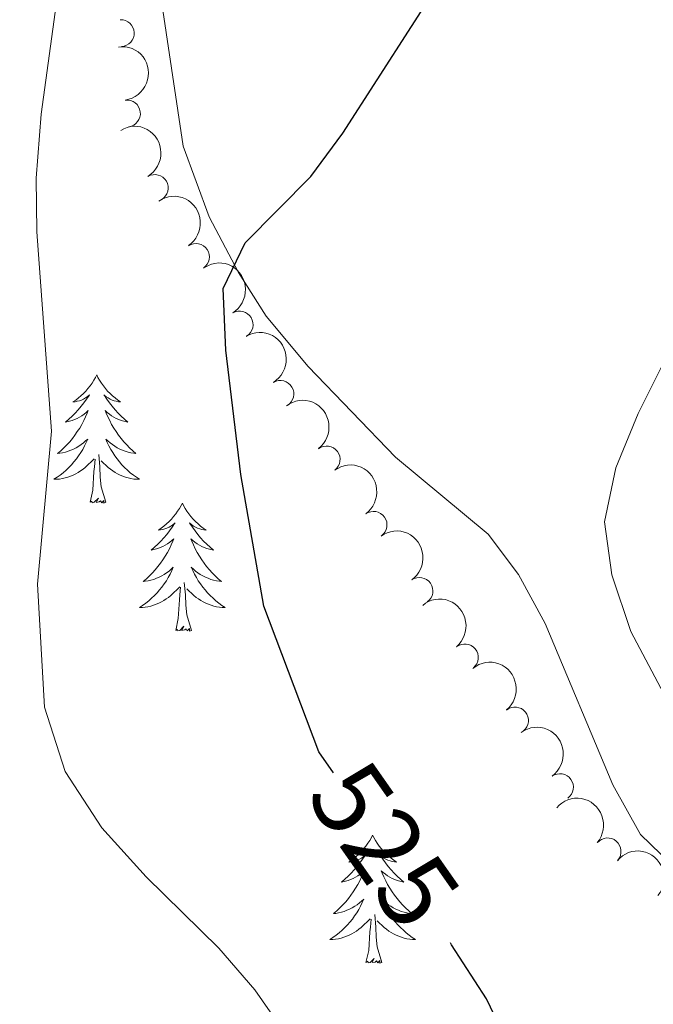
# Model space of a CAD drawing. Units: metres. Extents: x 641070 to 645586, y 715800 to 718861.
# Drawn here: x 643309 to 643368, y 716567 to 716659 of the extents above; entities that cross this region are included whole.
import ezdxf
from ezdxf.enums import TextEntityAlignment as Align

# ---------------------------------------------------------------- set-up
doc = ezdxf.new("R2010")
doc.units = ezdxf.units.M
doc.header["$MEASUREMENT"] = 0
for name, color, linetype, lineweight in [('Carátula', 7, 'Continuous', 5), ('Elementos auxiliares', 7, 'Continuous', 5), ('Entidades rústicas y varios', 7, 'Continuous', 5), ('Relieve y altimetría', 7, 'Continuous', 5), ('Textos de rotulación', 7, 'Continuous', 5)]:
    doc.layers.add(name, color=color, linetype=linetype, lineweight=lineweight)
doc.styles.add('Style-Helvetica-Narrow-Oblique', font='txt')

msp = doc.modelspace()

# ---------------------------------------------------------------- linework, layer by layer
at = {"layer": 'Carátula', "color": 7, "linetype": 'Continuous', "lineweight": 5}
msp.add_3dface([(641131.8800000001, 715799.8400000001), (645585.9299999999, 715892.03), (645524.47, 718861.3900000001), (641070.4199999999, 718769.2)], dxfattribs=at)
at = {"layer": 'Elementos auxiliares', "color": 250, "linetype": 'Continuous', "lineweight": 5}
msp.add_3dface([(641998.6100000001, 716211.6599999999), (641951.31, 718525.04), (645369.46, 718595.8500000001), (645417.8800000001, 716282.4299999999)], dxfattribs=at)
at = {"layer": 'Entidades rústicas y varios', "color": 92, "linetype": 'Continuous', "lineweight": 5, "flags": 128}
for points in [[(643316.04, 716625.72), (643315.9199999999, 716625.5), (643315.77, 716625.23), (643315.6000000001, 716624.96), (643315.4199999999, 716624.71), (643315.22, 716624.46), (643315.02, 716624.22), (643314.8, 716623.99), (643314.5700000001, 716623.78), (643314.3300000001, 716623.5800000001), (643314.0800000001, 716623.3800000001), (643313.8200000001, 716623.21), (643314.02, 716623.23), (643314.22, 716623.27), (643314.4199999999, 716623.3200000001), (643314.6100000001, 716623.3900000001), (643314.8, 716623.48), (643314.98, 716623.5800000001), (643315.1599999999, 716623.69), (643315.3600000001, 716623.8800000001), (643315.3200000001, 716623.81), (643315.0900000001, 716623.47), (643314.8500000001, 716623.1300000001), (643314.5900000001, 716622.81), (643314.3200000001, 716622.49), (643314.04, 716622.1799999999), (643313.75, 716621.8900000001), (643313.45, 716621.6100000001), (643313.1399999999, 716621.3400000001), (643313.26, 716621.3600000001), (643313.51, 716621.4199999999), (643313.75, 716621.49), (643313.98, 716621.5800000001), (643314.22, 716621.6799999999), (643314.44, 716621.8), (643314.6599999999, 716621.9299999999), (643314.8600000001, 716622.0800000001), (643315.06, 716622.23), (643315.25, 716622.3999999999), (643315.1599999999, 716622.1799999999), (643315, 716621.8200000001), (643314.8300000001, 716621.47), (643314.6499999999, 716621.1200000001), (643314.45, 716620.78), (643314.23, 716620.45), (643314.01, 716620.1300000001), (643313.77, 716619.81), (643313.52, 716619.51), (643313.25, 716619.22), (643312.98, 716618.94), (643312.69, 716618.6699999999), (643312.3899999999, 716618.4099999999), (643312.5900000001, 716618.44), (643312.8600000001, 716618.48), (643313.1200000001, 716618.54), (643313.3800000001, 716618.6200000001), (643313.6300000001, 716618.72), (643313.8800000001, 716618.8300000001), (643314.1200000001, 716618.95), (643314.3600000001, 716619.0900000001), (643314.5800000001, 716619.24), (643314.8, 716619.3999999999), (643315, 716619.5800000001), (643315.2, 716619.76), (643315.06, 716619.44), (643314.8999999999, 716619.1200000001), (643314.73, 716618.8), (643314.55, 716618.5), (643314.3500000001, 716618.2), (643314.1399999999, 716617.9099999999), (643313.9199999999, 716617.6400000001), (643313.69, 716617.3700000001), (643313.44, 716617.1100000001), (643313.1799999999, 716616.8600000001), (643312.9099999999, 716616.6300000001), (643312.6300000001, 716616.4099999999), (643312.3400000001, 716616.2), (643312.06, 716616.01), (643312.3200000001, 716616.02), (643312.5800000001, 716616.04), (643312.8400000001, 716616.0800000001), (643313.1000000001, 716616.1400000001), (643313.3600000001, 716616.21), (643313.6100000001, 716616.3), (643313.8500000001, 716616.3999999999), (643314.0900000001, 716616.52), (643314.3200000001, 716616.6499999999), (643314.54, 716616.79), (643314.76, 716616.95), (643314.96, 716617.1200000001), (643315.81, 716617.9199999999)], [(643316.04, 716625.72), (643316.1499999999, 716625.5), (643316.3, 716625.23), (643316.47, 716624.96), (643316.6499999999, 716624.71), (643316.8400000001, 716624.46), (643317.05, 716624.22), (643317.27, 716623.99), (643317.5, 716623.78), (643317.74, 716623.5800000001), (643317.99, 716623.3800000001), (643318.25, 716623.21), (643318.05, 716623.23), (643317.8500000001, 716623.27), (643317.6499999999, 716623.3200000001), (643317.46, 716623.3900000001), (643317.27, 716623.48), (643317.0900000001, 716623.5800000001), (643316.9099999999, 716623.69), (643316.71, 716623.8800000001), (643316.75, 716623.81), (643316.98, 716623.47), (643317.22, 716623.1300000001), (643317.48, 716622.81), (643317.74, 716622.49), (643318.02, 716622.1799999999), (643318.3200000001, 716621.8900000001), (643318.6200000001, 716621.6100000001), (643318.9299999999, 716621.3400000001), (643318.81, 716621.3600000001), (643318.56, 716621.4199999999), (643318.3200000001, 716621.49), (643318.0800000001, 716621.5800000001), (643317.8500000001, 716621.6799999999), (643317.6300000001, 716621.8), (643317.4199999999, 716621.9299999999), (643317.21, 716622.0800000001), (643317.01, 716622.23), (643316.8200000001, 716622.3999999999), (643316.9099999999, 716622.1799999999), (643317.0700000001, 716621.8200000001), (643317.24, 716621.47), (643317.4199999999, 716621.1200000001), (643317.6200000001, 716620.78), (643317.8400000001, 716620.45), (643318.06, 716620.1300000001), (643318.3, 716619.81), (643318.55, 716619.51), (643318.8200000001, 716619.22), (643319.0900000001, 716618.94), (643319.3800000001, 716618.6699999999), (643319.6799999999, 716618.4099999999), (643319.48, 716618.44), (643319.21, 716618.48), (643318.95, 716618.54), (643318.69, 716618.6200000001), (643318.44, 716618.72), (643318.19, 716618.8300000001), (643317.95, 716618.95), (643317.71, 716619.0900000001), (643317.49, 716619.24), (643317.27, 716619.3999999999), (643317.0700000001, 716619.5800000001), (643316.8700000001, 716619.76), (643317.01, 716619.44), (643317.1699999999, 716619.1200000001), (643317.3400000001, 716618.8), (643317.52, 716618.5), (643317.72, 716618.2), (643317.9299999999, 716617.9099999999), (643318.1499999999, 716617.6400000001), (643318.3800000001, 716617.3700000001), (643318.6300000001, 716617.1100000001), (643318.8899999999, 716616.8600000001), (643319.1599999999, 716616.6300000001), (643319.44, 716616.4099999999), (643319.72, 716616.2), (643320.02, 716616.01), (643319.75, 716616.02), (643319.49, 716616.04), (643319.22, 716616.0800000001), (643318.97, 716616.1400000001), (643318.71, 716616.21), (643318.46, 716616.3), (643318.22, 716616.3999999999), (643317.98, 716616.52), (643317.75, 716616.6499999999), (643317.53, 716616.79), (643317.31, 716616.95), (643317.1100000001, 716617.1200000001), (643316.45, 716617.74)], [(643316.8899999999, 716613.8700000001), (643316.46, 716615.31), (643316.3700000001, 716616.22), (643316.3200000001, 716617.1599999999), (643316.22, 716618.3300000001)], [(643315.4199999999, 716613.8700000001), (643315.6599999999, 716614.99), (643315.77, 716616.73), (643315.8200000001, 716617.1599999999), (643315.8800000001, 716617.8900000001)], [(643316.8899999999, 716613.8700000001), (643316.71, 716613.8), (643316.69, 716614.04), (643316.5, 716613.8200000001), (643316.3800000001, 716614.02), (643316.26, 716613.9199999999), (643315.99, 716613.8600000001), (643316.19, 716614.26), (643315.8, 716613.8800000001), (643315.6100000001, 716613.8200000001), (643315.5700000001, 716613.98), (643315.4199999999, 716613.8700000001)], [(643324, 716613.8), (643323.8800000001, 716613.5800000001), (643323.73, 716613.31), (643323.56, 716613.04), (643323.3800000001, 716612.79), (643323.1799999999, 716612.54), (643322.98, 716612.3), (643322.76, 716612.0800000001), (643322.53, 716611.8600000001), (643322.29, 716611.6599999999), (643322.04, 716611.46), (643321.78, 716611.29), (643321.98, 716611.31), (643322.1799999999, 716611.3500000001), (643322.3800000001, 716611.3999999999), (643322.5700000001, 716611.47), (643322.76, 716611.56), (643322.94, 716611.6599999999), (643323.1200000001, 716611.77), (643323.3200000001, 716611.96), (643323.28, 716611.8900000001), (643323.05, 716611.55), (643322.81, 716611.21), (643322.55, 716610.8900000001), (643322.28, 716610.5700000001), (643322, 716610.27), (643321.71, 716609.97), (643321.4099999999, 716609.69), (643321.1000000001, 716609.4199999999), (643321.22, 716609.44), (643321.47, 716609.5), (643321.71, 716609.5700000001), (643321.94, 716609.6599999999), (643322.1799999999, 716609.76), (643322.3999999999, 716609.8800000001), (643322.6200000001, 716610.01), (643322.8200000001, 716610.1599999999), (643323.02, 716610.31), (643323.21, 716610.48), (643323.1200000001, 716610.26), (643322.96, 716609.8999999999), (643322.79, 716609.55), (643322.6100000001, 716609.2), (643322.4099999999, 716608.8600000001), (643322.19, 716608.53), (643321.97, 716608.21), (643321.73, 716607.8999999999), (643321.48, 716607.5900000001), (643321.21, 716607.3), (643320.94, 716607.02), (643320.6499999999, 716606.75), (643320.3500000001, 716606.49), (643320.55, 716606.52), (643320.8200000001, 716606.56), (643321.0800000001, 716606.6300000001), (643321.3400000001, 716606.7), (643321.5900000001, 716606.8), (643321.8400000001, 716606.9099999999), (643322.0800000001, 716607.03), (643322.3200000001, 716607.1699999999), (643322.54, 716607.3200000001), (643322.76, 716607.48), (643322.96, 716607.6599999999), (643323.1599999999, 716607.8500000001), (643323.02, 716607.52), (643322.8600000001, 716607.2), (643322.69, 716606.8800000001), (643322.51, 716606.5800000001), (643322.31, 716606.28), (643322.1000000001, 716605.99), (643321.8800000001, 716605.72), (643321.6499999999, 716605.45), (643321.3999999999, 716605.19), (643321.1399999999, 716604.94), (643320.8700000001, 716604.71), (643320.5900000001, 716604.49), (643320.3, 716604.28), (643320.02, 716604.0900000001), (643320.28, 716604.1000000001), (643320.54, 716604.1200000001), (643320.8, 716604.1599999999), (643321.06, 716604.22), (643321.3200000001, 716604.29), (643321.5700000001, 716604.3800000001), (643321.81, 716604.48), (643322.05, 716604.6000000001), (643322.28, 716604.73), (643322.5, 716604.8800000001), (643322.72, 716605.03), (643322.9199999999, 716605.2), (643323.77, 716606)], [(643324, 716613.8), (643324.1100000001, 716613.5800000001), (643324.26, 716613.31), (643324.4299999999, 716613.04), (643324.6100000001, 716612.79), (643324.8, 716612.54), (643325.01, 716612.3), (643325.23, 716612.0800000001), (643325.46, 716611.8600000001), (643325.7, 716611.6599999999), (643325.95, 716611.46), (643326.21, 716611.29), (643326.01, 716611.31), (643325.81, 716611.3500000001), (643325.6100000001, 716611.3999999999), (643325.4199999999, 716611.47), (643325.23, 716611.56), (643325.05, 716611.6599999999), (643324.8700000001, 716611.77), (643324.6699999999, 716611.96), (643324.71, 716611.8900000001), (643324.94, 716611.55), (643325.1799999999, 716611.21), (643325.44, 716610.8900000001), (643325.7, 716610.5700000001), (643325.98, 716610.27), (643326.28, 716609.97), (643326.5800000001, 716609.69), (643326.8899999999, 716609.4199999999), (643326.77, 716609.44), (643326.52, 716609.5), (643326.28, 716609.5700000001), (643326.04, 716609.6599999999), (643325.81, 716609.76), (643325.5900000001, 716609.8800000001), (643325.3800000001, 716610.01), (643325.1699999999, 716610.1599999999), (643324.97, 716610.31), (643324.78, 716610.48), (643324.8700000001, 716610.26), (643325.03, 716609.8999999999), (643325.2, 716609.55), (643325.3800000001, 716609.2), (643325.5800000001, 716608.8600000001), (643325.8, 716608.53), (643326.02, 716608.21), (643326.26, 716607.8999999999), (643326.51, 716607.5900000001), (643326.78, 716607.3), (643327.05, 716607.02), (643327.3400000001, 716606.75), (643327.6399999999, 716606.49), (643327.44, 716606.52), (643327.1699999999, 716606.56), (643326.9099999999, 716606.6300000001), (643326.6499999999, 716606.7), (643326.3999999999, 716606.8), (643326.1499999999, 716606.9099999999), (643325.9099999999, 716607.03), (643325.6699999999, 716607.1699999999), (643325.45, 716607.3200000001), (643325.23, 716607.48), (643325.03, 716607.6599999999), (643324.8300000001, 716607.8500000001), (643324.97, 716607.52), (643325.1300000001, 716607.2), (643325.3, 716606.8800000001), (643325.48, 716606.5800000001), (643325.6799999999, 716606.28), (643325.8899999999, 716605.99), (643326.1100000001, 716605.72), (643326.3400000001, 716605.45), (643326.5900000001, 716605.19), (643326.8500000001, 716604.94), (643327.1200000001, 716604.71), (643327.3999999999, 716604.49), (643327.6799999999, 716604.28), (643327.98, 716604.0900000001), (643327.71, 716604.1000000001), (643327.45, 716604.1200000001), (643327.1799999999, 716604.1599999999), (643326.9299999999, 716604.22), (643326.6699999999, 716604.29), (643326.4199999999, 716604.3800000001), (643326.1799999999, 716604.48), (643325.94, 716604.6000000001), (643325.71, 716604.73), (643325.49, 716604.8800000001), (643325.27, 716605.03), (643325.0700000001, 716605.2), (643324.4099999999, 716605.8200000001)], [(643324.8500000001, 716601.95), (643324.4199999999, 716603.3900000001), (643324.3300000001, 716604.3), (643324.28, 716605.25), (643324.1799999999, 716606.4099999999)], [(643323.3800000001, 716601.95), (643323.6200000001, 716603.0700000001), (643323.73, 716604.81), (643323.78, 716605.25), (643323.8400000001, 716605.97)], [(643324.8500000001, 716601.95), (643324.6699999999, 716601.8800000001), (643324.6499999999, 716602.1200000001), (643324.46, 716601.8999999999), (643324.3400000001, 716602.1000000001), (643324.22, 716602), (643323.95, 716601.94), (643324.1499999999, 716602.3400000001), (643323.76, 716601.96), (643323.5700000001, 716601.8999999999), (643323.53, 716602.06), (643323.3800000001, 716601.95)], [(643341.69, 716582.9099999999), (643341.5800000001, 716582.69), (643341.4299999999, 716582.4199999999), (643341.26, 716582.1499999999), (643341.0800000001, 716581.8900000001), (643340.8800000001, 716581.6499999999), (643340.6799999999, 716581.4099999999), (643340.47, 716581.1799999999), (643340.24, 716580.97), (643340, 716580.76), (643339.75, 716580.5700000001), (643339.49, 716580.3900000001), (643339.69, 716580.4199999999), (643339.8899999999, 716580.46), (643340.0900000001, 716580.51), (643340.28, 716580.5800000001), (643340.47, 716580.6599999999), (643340.6499999999, 716580.76), (643340.8300000001, 716580.8800000001), (643341.03, 716581.0700000001), (643340.99, 716581), (643340.76, 716580.6599999999), (643340.52, 716580.3200000001), (643340.26, 716579.99), (643339.99, 716579.6799999999), (643339.71, 716579.3700000001), (643339.4199999999, 716579.0800000001), (643339.1200000001, 716578.8), (643338.81, 716578.52), (643338.9299999999, 716578.55), (643339.1699999999, 716578.6100000001), (643339.4199999999, 716578.6799999999), (643339.6499999999, 716578.77), (643339.8800000001, 716578.8700000001), (643340.1100000001, 716578.99), (643340.3200000001, 716579.1200000001), (643340.53, 716579.26), (643340.73, 716579.4199999999), (643340.9099999999, 716579.5900000001), (643340.8300000001, 716579.3700000001), (643340.6699999999, 716579.01), (643340.5, 716578.6499999999), (643340.31, 716578.31), (643340.1100000001, 716577.97), (643339.8999999999, 716577.6400000001), (643339.6699999999, 716577.31), (643339.44, 716577), (643339.19, 716576.7), (643338.9199999999, 716576.4099999999), (643338.6499999999, 716576.1300000001), (643338.3600000001, 716575.8600000001), (643338.06, 716575.6000000001), (643338.26, 716575.6200000001), (643338.53, 716575.6699999999), (643338.79, 716575.73), (643339.05, 716575.81), (643339.3, 716575.9099999999), (643339.55, 716576.01), (643339.79, 716576.1400000001), (643340.03, 716576.28), (643340.25, 716576.4199999999), (643340.47, 716576.5900000001), (643340.6699999999, 716576.76), (643340.8700000001, 716576.95), (643340.73, 716576.6300000001), (643340.5700000001, 716576.3), (643340.3999999999, 716575.99), (643340.22, 716575.69), (643340.02, 716575.3900000001), (643339.81, 716575.1000000001), (643339.5900000001, 716574.8200000001), (643339.3500000001, 716574.56), (643339.1100000001, 716574.3), (643338.8500000001, 716574.05), (643338.5800000001, 716573.8200000001), (643338.3, 716573.6000000001), (643338.01, 716573.3900000001), (643337.72, 716573.2), (643337.99, 716573.2), (643338.25, 716573.23), (643338.51, 716573.27), (643338.77, 716573.3300000001), (643339.03, 716573.3999999999), (643339.28, 716573.49), (643339.52, 716573.5900000001), (643339.76, 716573.71), (643339.99, 716573.8400000001), (643340.21, 716573.98), (643340.4199999999, 716574.1400000001), (643340.6300000001, 716574.31), (643341.47, 716575.1100000001)], [(643341.69, 716582.9099999999), (643341.8, 716582.69), (643341.96, 716582.4199999999), (643342.1300000001, 716582.1499999999), (643342.31, 716581.8900000001), (643342.5, 716581.6499999999), (643342.71, 716581.4099999999), (643342.9299999999, 716581.1799999999), (643343.1599999999, 716580.97), (643343.4099999999, 716580.76), (643343.6599999999, 716580.5700000001), (643343.9199999999, 716580.3900000001), (643343.72, 716580.4199999999), (643343.52, 716580.46), (643343.3200000001, 716580.51), (643343.1200000001, 716580.5800000001), (643342.9299999999, 716580.6599999999), (643342.75, 716580.76), (643342.5800000001, 716580.8800000001), (643342.3600000001, 716581.0700000001), (643342.4099999999, 716581), (643342.6499999999, 716580.6599999999), (643342.8899999999, 716580.3200000001), (643343.1499999999, 716579.99), (643343.4099999999, 716579.6799999999), (643343.69, 716579.3700000001), (643343.99, 716579.0800000001), (643344.29, 716578.8), (643344.6000000001, 716578.52), (643344.48, 716578.55), (643344.23, 716578.6100000001), (643343.99, 716578.6799999999), (643343.75, 716578.77), (643343.52, 716578.8700000001), (643343.3, 716578.99), (643343.0800000001, 716579.1200000001), (643342.8800000001, 716579.26), (643342.6799999999, 716579.4199999999), (643342.49, 716579.5900000001), (643342.5800000001, 716579.3700000001), (643342.74, 716579.01), (643342.9099999999, 716578.6499999999), (643343.0900000001, 716578.31), (643343.29, 716577.97), (643343.5, 716577.6400000001), (643343.73, 716577.31), (643343.97, 716577), (643344.22, 716576.7), (643344.49, 716576.4099999999), (643344.76, 716576.1300000001), (643345.05, 716575.8600000001), (643345.3400000001, 716575.6000000001), (643345.1499999999, 716575.6200000001), (643344.8800000001, 716575.6699999999), (643344.6200000001, 716575.73), (643344.3600000001, 716575.81), (643344.1000000001, 716575.9099999999), (643343.8600000001, 716576.01), (643343.6100000001, 716576.1400000001), (643343.3800000001, 716576.28), (643343.1599999999, 716576.4199999999), (643342.94, 716576.5900000001), (643342.73, 716576.76), (643342.54, 716576.95), (643342.6799999999, 716576.6300000001), (643342.8300000001, 716576.3), (643343, 716575.99), (643343.19, 716575.69), (643343.3800000001, 716575.3900000001), (643343.5900000001, 716575.1000000001), (643343.8200000001, 716574.8200000001), (643344.05, 716574.56), (643344.3, 716574.3), (643344.56, 716574.05), (643344.8300000001, 716573.8200000001), (643345.1000000001, 716573.6000000001), (643345.3899999999, 716573.3900000001), (643345.6799999999, 716573.2), (643345.4199999999, 716573.2), (643345.1499999999, 716573.23), (643344.8899999999, 716573.27), (643344.6300000001, 716573.3300000001), (643344.3800000001, 716573.3999999999), (643344.1300000001, 716573.49), (643343.8899999999, 716573.5900000001), (643343.6499999999, 716573.71), (643343.4199999999, 716573.8400000001), (643343.19, 716573.98), (643342.98, 716574.1400000001), (643342.78, 716574.31), (643342.1200000001, 716574.9299999999)], [(643342.55, 716571.06), (643342.1300000001, 716572.5), (643342.03, 716573.3999999999), (643341.99, 716574.3500000001), (643341.8899999999, 716575.52)], [(643341.0800000001, 716571.06), (643341.3300000001, 716572.1799999999), (643341.44, 716573.9199999999), (643341.49, 716574.3500000001), (643341.55, 716575.0800000001)], [(643342.55, 716571.06), (643342.3800000001, 716570.99), (643342.3600000001, 716571.23), (643342.1699999999, 716571.01), (643342.05, 716571.21), (643341.9299999999, 716571.1000000001), (643341.6599999999, 716571.05), (643341.8500000001, 716571.44), (643341.47, 716571.06), (643341.28, 716571.01), (643341.24, 716571.1699999999), (643341.0800000001, 716571.06)]]:
    msp.add_lwpolyline(points, dxfattribs=at)
at = {"layer": 'Entidades rústicas y varios', "color": 92, "linetype": 'Continuous', "lineweight": 5}
msp.add_polyline3d([(643370.4099999999, 716579.29, 529.57), (643366.6200000001, 716582.96, 529.57), (643364.03, 716587.5700000001, 529.57), (643357.73, 716602.5900000001, 529.11), (643355.26, 716607.1699999999, 529.11), (643352.45, 716610.9199999999, 529.28), (643343.8200000001, 716618.0800000001, 528.46), (643335.7, 716626.5, 526.37), (643331.8, 716631.1799999999, 525.55), (643329.22, 716635.25, 524.91), (643326.5, 716640.4299999999, 524.21), (643324.0900000001, 716647.01, 523.74), (643320.9099999999, 716668.1799999999, 522.52), (643319.5900000001, 716678.55, 522.23), (643318.99, 716689.0700000001, 521.7), (643318.56, 716699.6300000001, 521.94), (643317.72, 716705.29, 522.05), (643311.7, 716716.3800000001, 522.29), (643310, 716723, 522.9300000000001)], dxfattribs=at)
for centre, radius, start, end in [((643318.2755616007, 716657.5228639573, 526.7678822966013), 1.250091938746998, 272.9664877902129, 92.18004220920832), ((643318.8453182285, 716650.0497521374, 526.79), 1.250091938746999, 277.8361538475747, 97.04970826657005), ((643321.4365801164, 716643.1151122472, 527.2501424064325), 1.250091938746998, 300.9572478627018, 120.1708022816972), ((643325.2648986485, 716636.7044811964, 527.900696180159), 1.250091938746998, 304.0033642388703, 123.2169186578658), ((643329.3255258172, 716630.4119757654, 528.279947563723), 1.250091938746999, 301.3738657786789, 120.5874201976743), ((643333.1170528387, 716623.9514649194, 528.6488953277178), 1.250091938746999, 301.3738657786789, 120.5874201976743), ((643337.4222213882, 716617.8564162673, 529.3529506018139), 1.250091938746998, 307.3879844299333, 126.6015388489287), ((643341.7835286995, 716611.7721279683, 529.7121731605126), 1.250091938746998, 305.8188367658542, 125.0323911848496), ((643346.0520374267, 716605.6175113178, 530.0489670838982), 1.250091938746998, 305.3677308517929, 124.5812852707883), ((643350.2756408332, 716599.4396434885, 530.550318625686), 1.250091938746998, 309.4326975310279, 128.6462519500233), ((643354.9395053289, 716593.5693279337, 530.7446463130179), 1.250091938746998, 309.4326975310279, 128.6462519500233), ((643359.1175310193, 716587.3700695413, 530.9885840383661), 1.250091938746999, 305.7124003272895, 124.9259547462849), ((643363.5513587107, 716581.391561718, 531.9465546424062), 1.250091938746999, 319.8726559393815, 139.0862103583769)]:
    msp.add_arc(centre, radius, start, end, dxfattribs=at)
at = {"layer": 'Entidades rústicas y varios', "color": 92, "linetype": 'Continuous', "lineweight": 5, "extrusion": (-0.1792487231224068, 0.1376264403193841, 0.974129795347623)}
msp.add_arc((-960208.8980680555, 72033.37496580178, -16170.73533746965), 2.516055640060342, 45.36446333574664, 225.9090503451193, dxfattribs=at)
at = {"layer": 'Entidades rústicas y varios', "color": 92, "linetype": 'Continuous', "lineweight": 5, "extrusion": (-0.2188934896544545, 0.05618524719971844, 0.9741297953476231)}
msp.add_arc((-854086.1395569576, 433556.3491361884, -100040.3044632446), 2.516055640060342, 45.36446333574664, 225.9090503451193, dxfattribs=at)
at = {"layer": 'Entidades rústicas y varios', "color": 92, "linetype": 'Continuous', "lineweight": 5, "extrusion": (-0.2215698804275911, 0.04447392385770801, 0.974129795347623)}
msp.add_arc((-829229.3003948928, 477160.5857256453, -110155.4228843559), 2.516055640060342, 45.36446333574662, 225.9090503451192, dxfattribs=at)
at = {"layer": 'Entidades rústicas y varios', "color": 92, "linetype": 'Continuous', "lineweight": 5, "extrusion": (-0.2192962421885194, 0.05459212377250479, 0.9741297953476231)}
for centre in [(-850817.7730663297, 439605.1973859491, -101442.5250811413), (-850812.4198106752, 439610.385104981, -101443.3498387671)]:
    msp.add_arc(centre, 2.516055640060342, 45.36446333574664, 225.9090503451193, dxfattribs=at)
at = {"layer": 'Entidades rústicas y varios', "color": 92, "linetype": 'Continuous', "lineweight": 5, "extrusion": (-0.2238090686273226, 0.03131521381323522, 0.9741297953476229)}
msp.add_arc((-798854.0334981728, 524032.8038074428, -121027.8602935608), 2.516055640060342, 45.36446333574663, 225.9090503451193, dxfattribs=at)
at = {"layer": 'Entidades rústicas y varios', "color": 92, "linetype": 'Continuous', "lineweight": 5, "extrusion": (-0.2228676253143161, 0.03743211726253062, 0.974129795347623)}
msp.add_arc((-813276.7772697168, 502532.2652212568, -116039.5621542635), 2.516055640060342, 45.36446333574665, 225.9090503451193, dxfattribs=at)
at = {"layer": 'Entidades rústicas y varios', "color": 92, "linetype": 'Continuous', "lineweight": 5, "extrusion": (-0.22256600709928, 0.03918563894951179, 0.9741297953476231)}
msp.add_arc((-817306.9161171122, 496284.4813381506, -114589.7873868189), 2.516055640060343, 45.36446333574666, 225.9090503451193, dxfattribs=at)
at = {"layer": 'Entidades rústicas y varios', "color": 92, "linetype": 'Continuous', "lineweight": 5, "extrusion": (-0.2247838746703767, 0.02330990141915291, 0.9741297953476229)}
for centre in [(-779138.9639816263, 551478.967525559, -127393.8914509704), (-779133.6060362994, 551484.1202539434, -127394.8873485893)]:
    msp.add_arc(centre, 2.516055640060342, 45.36446333574662, 225.9090503451192, dxfattribs=at)
at = {"layer": 'Entidades rústicas y varios', "color": 92, "linetype": 'Continuous', "lineweight": 5, "extrusion": (-0.2227977044221285, 0.03784606611298055, 0.9741297953476231)}
msp.add_arc((-814212.3251200059, 501080.6081580399, -115701.4806114609), 2.516055640060342, 45.36446333574663, 225.9090503451192, dxfattribs=at)
at = {"layer": 'Entidades rústicas y varios', "color": 92, "linetype": 'Continuous', "lineweight": 5, "extrusion": (-0.22528652511864, -0.0178079593431319, 0.974129795347623)}
for centre in [(-663658.7353878957, 679894.1702427971, -157183.6170627413), (-663653.3846269395, 679899.370298318, -157184.3778385049)]:
    msp.add_arc(centre, 2.516055640060342, 45.36446333574665, 225.9090503451193, dxfattribs=at)
at = {"layer": 'Relieve y altimetría', "color": 30, "linetype": 'Continuous', "lineweight": 25, "elevation": 525, "flags": 128}
for points in [[(643338.0700000001, 716588.71), (643336.7, 716590.6699999999), (643331.5800000001, 716604.21), (643329.45, 716616.47), (643328.05, 716628.03), (643327.78, 716633.76), (643329.8500000001, 716638.03), (643335.95, 716644.2), (643338.9299999999, 716648.22), (643348.5, 716663.1400000001), (643351.0900000001, 716668.02), (643352.8500000001, 716673.01), (643356.02, 716684.4299999999), (643356.51, 716695.28), (643355.4199999999, 716705.8600000001), (643351.6599999999, 716717.05), (643344.6799999999, 716726.53)], [(643362.8300000001, 716545.72), (643352.29, 716567.6799999999), (643349.04, 716572.7), (643348.95, 716572.8700000001)]]:
    msp.add_lwpolyline(points, dxfattribs=at)
at = {"layer": 'Relieve y altimetría', "color": 30, "linetype": 'Continuous', "lineweight": 5, "flags": 128}
for points, elevation in [([(643333.6000000001, 716564.4099999999), (643330.74, 716568.51), (643327.3999999999, 716572.3999999999), (643320.6399999999, 716579.03), (643316.5, 716583.5900000001), (643313.1000000001, 716588.8400000001), (643311.1799999999, 716594.8200000001), (643310.54, 716606.26), (643311.8300000001, 716620.48), (643310.45, 716639.03), (643310.3999999999, 716644.03), (643310.8600000001, 716649.98), (643312.8300000001, 716664.24), (643313.3700000001, 716671.23), (643313.25, 716678.2), (643312.24, 716689.79), (643310.8999999999, 716696.3800000001), (643309.1499999999, 716702.9299999999), (643306.3, 716709.3600000001), (643303.1000000001, 716714.8900000001), (643301.52, 716719.6400000001)], 520), ([(643371.02, 716591.8400000001), (643365.71, 716601.8600000001), (643363.94, 716607.1200000001), (643363.25, 716612.0700000001), (643364.3200000001, 716617.0900000001), (643366.3899999999, 716622.1300000001), (643369.1300000001, 716627.5900000001)], 530)]:
    msp.add_lwpolyline(points, dxfattribs=dict(at, elevation=elevation))

# ---------------------------------------------------------------- texts
at = {"layer": 'Textos de rotulación', "color": 27, "linetype": 'Continuous', "lineweight": 5, "style": 'Style-Helvetica-Narrow-Oblique'}
msp.add_text('525', height=6.999888, rotation=305.0006218498196, dxfattribs=at).set_placement((643342.7891095295, 716581.9894052364, 525), align=Align.MIDDLE_CENTER)

doc.saveas('drawing.dxf')
